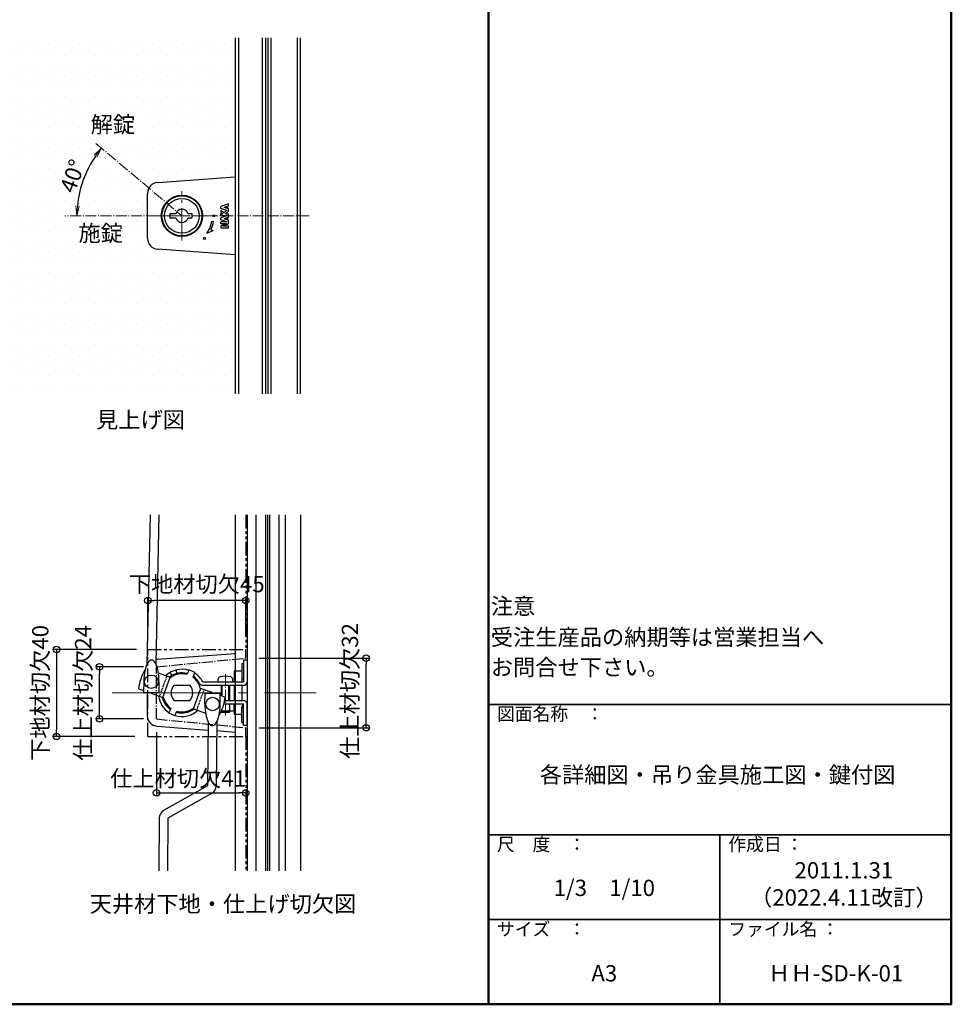
# Model space of a CAD drawing. Extents: x 2852 to 4052, y -951 to -120.
# Drawn here: x 3623 to 4052, y -951 to -498 of the extents above; entities that cross this region are included whole.
import ezdxf

# ---------------------------------------------------------------- set-up
doc = ezdxf.new("R2010")
doc.units = 0
doc.header["$LTSCALE"] = 10
for name, pattern in [('CENTER', [12, 5, -0.8, 0.4, -0.8, 5]), ('DASHED', [0.75, 0.5, -0.25]), ('DASHED2', [0.375, 0.25, -0.125]), ('PHANTOM2', [1.25, 0.625, -0.125, 0.125, -0.125, 0.125, -0.125])]:
    doc.linetypes.add(name, pattern=pattern)
doc.layers.get('0').update_dxf_attribs({"linetype": 'CONTINUOUS'})
doc.layers.get('DEFPOINTS').update_dxf_attribs({"linetype": 'CONTINUOUS'})
for name, color, linetype in [('2', 4, 'CONTINUOUS'), ('7', 9, 'DASHED2'), ('moji', 70, 'CONTINUOUS'), ('SCREW', 2, 'CONTINUOUS'), ('SUNPO', 7, 'CONTINUOUS'), ('zumenwaku', 190, 'CONTINUOUS'), ('ブラケット', 42, 'CONTINUOUS'), ('ロックバー', 151, 'CONTINUOUS'), ('ロックレバー', 71, 'CONTINUOUS'), ('内枠', 181, 'CONTINUOUS'), ('化粧板', 6, 'CONTINUOUS'), ('外枠', 121, 'CONTINUOUS'), ('鍵', 7, 'CONTINUOUS')]:
    doc.layers.add(name, color=color, linetype=linetype)
doc.layers.add('center', color=5, linetype='CENTER', lineweight=18)
doc.layers.add('sunpou', color=7, linetype='CONTINUOUS', lineweight=18)
doc.styles.add('MSP', font='txt')
doc.styles.get("Standard").update_dxf_attribs({"font": 'simplex.shx', "width": 0.8, "bigfont": 'bigfont.shx'})
doc.dimstyles.new('一般寸法', dxfattribs={"dimscale": 3, "dimtxt": 2.5, "dimasz": 1, "dimexe": 0.5, "dimexo": 2, "dimgap": 0.5, "dimtad": 1, "dimdec": 1, "dimzin": 9, "dimdsep": 46, "dimtxsty": 'Standard', "dimblk1": 'ORIGIN', "dimblk2": 'ORIGIN', "dimsah": 1, "dimcen": 1, "dimclrd": 11, "dimclre": 11, "dimclrt": 2, "dimadec": 0, "dimazin": 2, "dimtfac": 1, "dimtdec": 1, "dimtmove": 2, "dimatfit": 3, "dimldrblk": 'OPEN', "dimfxl": 1, "dimtolj": 1, "dimtzin": 9, "dimarcsym": 0})

# ---------------------------------------------------------------- blocks, each defined once
blk = doc.blocks.new('_OPEN')
at = {"color": 0, "linetype": 'ByBlock'}
for p, q in [((-1, 0.17), (0, 0)), ((0, 0), (-1, -0.17)), ((0, 0), (-1, 0))]:
    blk.add_line(p, q, dxfattribs=at)
blk = doc.blocks.new('*D14')
at = {"layer": 'DEFPOINTS', "color": 0, "linetype": 'Continuous', "ltscale": 0.34, "transparency": 16777216}
for p in [(3658.43, -554.87), (3654.91, -566.47), (3594.96, -588.15), (3698.09, -588.15), (3766.35, -588.15)]:
    blk.add_point(p, dxfattribs=at)
at = {"layer": 'sunpou', "color": 11, "linetype": 'Continuous', "lineweight": -2, "ltscale": 0.34, "transparency": 16777216}
blk.add_arc((3698.09, -588.15), 48.32, 145.3378, 174.6622, dxfattribs=at)
at = {"layer": 'sunpou', "color": 11, "linetype": 'Continuous', "lineweight": -2, "ltscale": 0.34, "transparency": 16777216, "xscale": 4.5, "yscale": 4.5, "zscale": 4.5}
for p, rotation in [((3661.08, -557.09), 52.66888867409031), ((3649.77, -588.15), 267.3311113259061)]:
    blk.add_blockref('_OPEN', p, dxfattribs=dict(at, rotation=rotation))
at = {"layer": 'sunpou', "color": 2, "linetype": 'Continuous', "ltscale": 0.34, "transparency": 16777216, "insert": (3647.75, -569.83), "char_height": 7.5, "attachment_point": 5, "rotation": 70}
blk.add_mtext('\\A1;40°', dxfattribs=at)
blk = doc.blocks.new('_ORIGIN')
at = {"color": 0, "linetype": 'ByBlock'}
blk.add_line((0, 0), (-1, 0), dxfattribs=at)
blk.add_circle((0, 0), 0.5, dxfattribs=at)
blk = doc.blocks.new('*D32')
at = {"layer": 'DEFPOINTS', "color": 0, "transparency": 16777216}
for p in [(3660.08, -795.69), (3686.39, -795.69), (3686.39, -819.69)]:
    blk.add_point(p, dxfattribs=at)
at = {"layer": 'SUNPO', "color": 11, "lineweight": -2, "transparency": 16777216}
for p, q in [((3680.39, -795.69), (3658.58, -795.69)), ((3660.08, -816.69), (3660.08, -798.69)), ((3680.39, -819.69), (3658.58, -819.69))]:
    blk.add_line(p, q, dxfattribs=at)
at = {"layer": 'SUNPO', "color": 11, "lineweight": -2, "transparency": 16777216, "xscale": 3, "yscale": 3, "zscale": 3}
for p, rotation in [((3660.08, -795.69), 90), ((3660.08, -819.69), 270)]:
    blk.add_blockref('_ORIGIN', p, dxfattribs=dict(at, rotation=rotation))
at = {"layer": 'SUNPO', "color": 2, "transparency": 16777216, "insert": (3652.58, -807.69), "char_height": 7.5, "attachment_point": 5, "rotation": 90}
blk.add_mtext('\\A1;仕上材切欠24', dxfattribs=at)
blk = doc.blocks.new('*D33')
at = {"layer": 'DEFPOINTS', "color": 0, "transparency": 16777216}
for p in [(3682.39, -765.13), (3682.39, -787.69), (3727.44, -787.69)]:
    blk.add_point(p, dxfattribs=at)
at = {"layer": 'SUNPO', "color": 11, "lineweight": -2, "transparency": 16777216}
for p, q in [((3682.39, -781.69), (3682.39, -763.63)), ((3724.44, -765.13), (3685.39, -765.13)), ((3727.44, -781.69), (3727.44, -763.63))]:
    blk.add_line(p, q, dxfattribs=at)
at = {"layer": 'SUNPO', "color": 11, "lineweight": -2, "transparency": 16777216, "xscale": 3, "yscale": 3, "zscale": 3, "rotation": 180}
blk.add_blockref('_ORIGIN', (3682.39, -765.13), dxfattribs=at)
at = {"layer": 'SUNPO', "color": 11, "lineweight": -2, "transparency": 16777216, "xscale": 3, "yscale": 3, "zscale": 3}
blk.add_blockref('_ORIGIN', (3727.44, -765.13), dxfattribs=at)
at = {"layer": 'SUNPO', "color": 2, "transparency": 16777216, "insert": (3704.92, -757.63), "char_height": 7.5, "attachment_point": 5}
blk.add_mtext('\\A1;下地材切欠45', dxfattribs=at)
blk = doc.blocks.new('*D34')
at = {"layer": 'DEFPOINTS', "color": 0, "transparency": 16777216}
for p in [(3683.19, -787.69), (3640.37, -827.69), (3682.39, -827.69)]:
    blk.add_point(p, dxfattribs=at)
at = {"layer": 'SUNPO', "color": 11, "lineweight": -2, "transparency": 16777216}
for p, q in [((3677.19, -787.69), (3638.87, -787.69)), ((3640.37, -790.69), (3640.37, -824.69)), ((3676.39, -827.69), (3638.87, -827.69))]:
    blk.add_line(p, q, dxfattribs=at)
at = {"layer": 'SUNPO', "color": 11, "lineweight": -2, "transparency": 16777216, "xscale": 3, "yscale": 3, "zscale": 3}
for p, rotation in [((3640.37, -787.69), 90), ((3640.37, -827.69), 270)]:
    blk.add_blockref('_ORIGIN', p, dxfattribs=dict(at, rotation=rotation))
at = {"layer": 'SUNPO', "color": 2, "transparency": 16777216, "insert": (3632.87, -807.69), "char_height": 7.5, "attachment_point": 5, "rotation": 90}
blk.add_mtext('\\A1;下地材切欠40', dxfattribs=at)
blk = doc.blocks.new('*D35')
at = {"layer": 'DEFPOINTS', "color": 0, "transparency": 16777216}
for p in [(3727.44, -791.69), (3782.9, -791.69), (3727.44, -823.7)]:
    blk.add_point(p, dxfattribs=at)
at = {"layer": 'SUNPO', "color": 11, "lineweight": -2, "transparency": 16777216}
for p, q in [((3733.44, -791.69), (3784.4, -791.69)), ((3782.9, -820.7), (3782.9, -794.69)), ((3733.44, -823.7), (3784.4, -823.7))]:
    blk.add_line(p, q, dxfattribs=at)
at = {"layer": 'SUNPO', "color": 11, "lineweight": -2, "transparency": 16777216, "xscale": 3, "yscale": 3, "zscale": 3}
for p, rotation in [((3782.9, -791.69), 90), ((3782.9, -823.7), 270)]:
    blk.add_blockref('_ORIGIN', p, dxfattribs=dict(at, rotation=rotation))
at = {"layer": 'SUNPO', "color": 2, "transparency": 16777216, "insert": (3775.42, -806.81), "char_height": 7.5, "attachment_point": 5, "rotation": 90}
blk.add_mtext('\\A1;仕上材切欠32', dxfattribs=at)
blk = doc.blocks.new('*D36')
at = {"layer": 'DEFPOINTS', "color": 0, "transparency": 16777216}
for p in [(3686.39, -819.71), (3727.44, -847.28), (3727.44, -853.75)]:
    blk.add_point(p, dxfattribs=at)
at = {"layer": 'SUNPO', "color": 11, "lineweight": -2, "transparency": 16777216}
for p, q in [((3686.39, -825.71), (3686.39, -855.25)), ((3689.39, -853.75), (3724.44, -853.75)), ((3727.44, -853.28), (3727.44, -855.25))]:
    blk.add_line(p, q, dxfattribs=at)
at = {"layer": 'SUNPO', "color": 11, "lineweight": -2, "transparency": 16777216, "xscale": 3, "yscale": 3, "zscale": 3, "rotation": 180}
blk.add_blockref('_ORIGIN', (3686.39, -853.75), dxfattribs=at)
at = {"layer": 'SUNPO', "color": 11, "lineweight": -2, "transparency": 16777216, "xscale": 3, "yscale": 3, "zscale": 3}
blk.add_blockref('_ORIGIN', (3727.44, -853.75), dxfattribs=at)
at = {"layer": 'SUNPO', "color": 2, "transparency": 16777216, "insert": (3696.3, -847.06), "char_height": 7.5, "attachment_point": 5}
blk.add_mtext('\\A1;仕上材切欠41', dxfattribs=at)

msp = doc.modelspace()

# ---------------------------------------------------------------- hatches: boundary and pattern name
at = {"layer": '7', "ltscale": 0.34}
h = msp.add_hatch(dxfattribs=at)
h.set_pattern_fill('DOTS', color=256, scale=3, style=0)
h.set_pattern_definition([(0, (1350.765, 81.0973), (2.38125, 4.7625), [0, -4.7625])])
edge = h.paths.add_edge_path()
edge.add_line((3722.59, -506.2), (3616.73, -506.2))
edge.add_line((3616.73, -506.2), (3616.73, -670.11))
edge.add_line((3616.73, -670.11), (3722.59, -670.11))
edge.add_line((3722.59, -670.11), (3722.59, -606.14))
edge.add_line((3722.59, -606.14), (3686.92, -603.5))
edge.add_arc((3687.29, -598.51), 5, 181.266, 265.7636, ccw=False)
edge.add_line((3682.29, -598.62), (3682.29, -577.8))
edge.add_arc((3687.29, -577.8), 5, 99.9971, 180, ccw=False)
edge.add_line((3686.42, -572.87), (3722.59, -570.17))
edge.add_line((3722.59, -570.17), (3722.59, -506.2))
h.paths.add_polyline_path([(3650.05, -579.42), (3655.63, -564.09), (3645.06, -560.24), (3639.48, -575.58)], flags=16)
h.paths.add_polyline_path([(3653.57, -553.41), (3680.38, -553.41), (3680.38, -538.45), (3653.57, -538.45)], flags=16)
h.paths.add_polyline_path([(3647.97, -603.43), (3674.78, -603.43), (3674.78, -588.47), (3647.97, -588.47)], flags=16)

# ---------------------------------------------------------------- linework, layer by layer
at = {"color": 30, "linetype": 'CENTER', "ltscale": 0.1}
for p, q in [((3727.44, -791.69), (3727.44, -787.69)), ((3686.39, -795.69), (3727.44, -791.69)), ((3686.39, -819.69), (3686.39, -795.69)), ((3686.39, -819.69), (3727.44, -823.7)), ((3727.44, -827.69), (3727.44, -823.7))]:
    msp.add_line(p, q, dxfattribs=at)
at = {"layer": '2', "color": 3, "linetype": 'Continuous'}
for p, q in [((3722.59, -506.2), (3722.59, -670.11)), ((3736.59, -506.2), (3736.59, -670.11)), ((3737.59, -506.2), (3737.59, -670.11)), ((3752.59, -506.2), (3752.59, -670.11))]:
    msp.add_line(p, q, dxfattribs=at)
at = {"layer": '2', "color": 8, "linetype": 'Continuous'}
for p, q in [((3724.09, -506.2), (3724.09, -670.11)), ((3735.09, -506.2), (3735.09, -670.11)), ((3739.09, -506.2), (3739.09, -670.11)), ((3751.09, -506.2), (3751.09, -670.11))]:
    msp.add_line(p, q, dxfattribs=at)
at = {"layer": '7', "linetype": 'ByBlock', "ltscale": 0.34}
msp.add_line((3722.59, -725.74), (3722.59, -889.65), dxfattribs=at)
at = {"layer": 'center', "ltscale": 0.1}
for p, q in [((3658.43, -554.87), (3698.09, -588.15)), ((3756.67, -588.15), (3644.22, -588.15)), ((3718.09, -818.06), (3718.09, -798.53))]:
    msp.add_line(p, q, dxfattribs=at)
at = {"layer": 'center', "ltscale": 0.3}
for p, q in [((3698.09, -599.55), (3698.09, -576.75)), ((3686.69, -588.15), (3709.49, -588.15))]:
    msp.add_line(p, q, dxfattribs=at)
at = {"layer": 'center'}
msp.add_line((3666.03, -807.69), (3759.93, -807.69), dxfattribs=at)
at = {"layer": 'SCREW', "ltscale": 3}
for p, q in [((3714.69, -801.47), (3714.59, -802.59)), ((3721.59, -802.59), (3721.49, -801.47)), ((3714.59, -802.59), (3721.59, -802.59)), ((3716.09, -804.19), (3716.09, -808.92)), ((3720.09, -811.19), (3720.09, -804.19)), ((3717.43, -812.8), (3722.13, -812.8)), ((3720.11, -815.68), (3720.11, -812.8)), ((3722.13, -815.68), (3722.13, -812.8)), ((3716.09, -816.41), (3716.09, -816.6)), ((3716.09, -816.6), (3720.09, -816.6)), ((3716.29, -816), (3721.59, -816)), ((3720.09, -816.6), (3720.09, -816)), ((3721.59, -816), (3722.13, -815.68))]:
    msp.add_line(p, q, dxfattribs=at)
at = {"layer": 'SCREW', "color": 1, "ltscale": 3}
for p, q in [((3716.44, -804.19), (3716.44, -809.05)), ((3719.74, -811.19), (3719.74, -804.19)), ((3716.44, -816), (3716.44, -816.6)), ((3719.74, -816.6), (3719.74, -816))]:
    msp.add_line(p, q, dxfattribs=at)
at = {"layer": 'SCREW'}
for centre in [(3683.98, -802.56), (3712.18, -812.83)]:
    msp.add_circle(centre, 3.1, dxfattribs=at)
at = {"layer": 'SCREW', "ltscale": 3}
for centre, radius, start, end in [((3715.98, -801.59), 1.3, 105.8809, 175), ((3718.09, -808.99), 9, 74.1191, 105.8809), ((3720.2, -801.59), 1.3, 5, 74.1191), ((3718.09, -809.31), 6.69, 255.2339, 287.588), ((3721.12, -814.21), 1.79, 235.6158, 270)]:
    msp.add_arc(centre, radius, start, end, dxfattribs=at)
at = {"layer": 'SUNPO', "linetype": 'PHANTOM2'}
for p, q in [((3727.44, -725.74), (3727.44, -787.69)), ((3682.39, -827.69), (3682.39, -787.69)), ((3682.39, -787.69), (3727.44, -787.69)), ((3682.39, -827.69), (3727.44, -827.69)), ((3727.44, -827.69), (3727.44, -889.58))]:
    msp.add_line(p, q, dxfattribs=at)
at = {"layer": 'zumenwaku', "linetype": 'Continuous', "lineweight": 50}
msp.add_line((3839.28, -120), (3839.28, -951), dxfattribs=at)
at = {"layer": 'zumenwaku', "linetype": 'Continuous', "lineweight": 35}
for p, q in [((3839.28, -813), (4052.28, -813)), ((3839.28, -873), (4052.28, -873)), ((3945.78, -873), (3945.78, -951)), ((3839.28, -912), (4052.28, -912))]:
    msp.add_line(p, q, dxfattribs=at)
at = {"layer": 'zumenwaku', "linetype": 'Continuous', "lineweight": 50}
msp.add_lwpolyline([(2852.28, -951), (4052.28, -951), (4052.28, -120), (2852.28, -120)], close=True, dxfattribs=at)
at = {"layer": 'ブラケット'}
for p, q in [((3726.49, -792.69), (3726.49, -802.59)), ((3728.09, -792.69), (3726.49, -792.69)), ((3728.09, -792.69), (3728.09, -802.59)), ((3695.27, -797.21), (3695.69, -798.76)), ((3725.59, -794.09), (3725.59, -801.29)), ((3725.59, -794.09), (3726.49, -794.09)), ((3692.66, -798.29), (3693.46, -799.68)), ((3694.77, -799.59), (3693.62, -799.59)), ((3725.59, -801.29), (3726.49, -801.29)), ((3707.66, -802.59), (3726.49, -802.59)), ((3707.66, -804.19), (3726.49, -804.19)), ((3717.43, -812.8), (3726.49, -812.8)), ((3717.78, -811.19), (3726.49, -811.19)), ((3725.59, -821.3), (3725.59, -814.1)), ((3725.59, -814.1), (3726.49, -814.1)), ((3726.49, -822.7), (3726.49, -812.8)), ((3728.09, -822.7), (3728.09, -812.8)), ((3702.55, -815.8), (3701.39, -815.8)), ((3725.59, -821.3), (3726.49, -821.3)), ((3728.09, -822.7), (3726.49, -822.7))]:
    msp.add_line(p, q, dxfattribs=at)
for centre, radius, start, end in [((3698.08, -807.69), 10.85, 72.9465, 132.5594), ((3698.08, -807.69), 9.25, 74.3324, 127.2796), ((3698.08, -807.69), 9.25, 28.0373, 55.6676), ((3698.08, -807.69), 10.85, 28.0373, 57.0535), ((3707.66, -802.59), 1.6, 208.0373, 270), ((3726.49, -802.59), 1.6, 270, 0), ((3698.08, -807.69), 10.85, 187.4406, 237.0535), ((3698.08, -807.69), 9.25, 192.7204, 235.6676), ((3698.08, -807.69), 9.25, 254.3324, 307.2796), ((3726.49, -812.8), 1.6, 0, 90), ((3698.08, -807.69), 10.85, 252.9465, 312.5594)]:
    msp.add_arc(centre, radius, start, end, dxfattribs=at)
at = {"layer": 'ロックバー'}
for p, q in [((3682.15, -794.31), (3683.55, -725.74)), ((3686.15, -794.39), (3687.55, -725.74)), ((3680.48, -802.49), (3680.38, -807.49)), ((3687.48, -802.63), (3687.38, -807.63)), ((3687.38, -807.63), (3680.38, -807.49)), ((3708.68, -812.79), (3708.73, -807.79)), ((3708.73, -807.79), (3715.74, -807.86)), ((3715.69, -812.86), (3715.74, -807.86)), ((3710.1, -821.01), (3709.8, -850.51)), ((3714.1, -821.06), (3713.8, -850.55)), ((3709.8, -850.51), (3689.67, -861.85)), ((3711.76, -853.99), (3691.64, -865.34)), ((3687.64, -865.3), (3687.39, -889.65)), ((3691.64, -865.34), (3691.39, -889.65))]:
    msp.add_line(p, q, dxfattribs=at)
for centre, start, end in [((3709.8, -850.51), 299.4118, 359.4118), ((3691.64, -865.34), 119.4118, 179.4118)]:
    msp.add_arc(centre, 4, start, end, dxfattribs=at)
for centre, major_axis in [((3683.98, -802.56), (0.2, 10)), ((3712.18, -812.83), (-0.1, -10))]:
    msp.add_ellipse(centre, major_axis=major_axis, ratio=0.35, start_param=4.712389, end_param=7.853982, dxfattribs=at)
at = {"layer": 'ロックレバー'}
for p, q in [((3701.37, -797.09), (3700.37, -799.24)), ((3704.09, -798.35), (3701.37, -797.09)), ((3687.17, -798.4), (3693.04, -800.54)), ((3689.32, -809.83), (3692.74, -800.43)), ((3704.09, -798.35), (3703.09, -800.51)), ((3678.17, -805.77), (3680.48, -806.61)), ((3694.51, -804.19), (3701.66, -804.19)), ((3703.42, -814.96), (3706.84, -805.56)), ((3706.54, -805.45), (3713.07, -807.82)), ((3683.1, -807.56), (3689.62, -809.94)), ((3715.69, -808.78), (3718, -809.62)), ((3692.07, -817.03), (3693.08, -814.87)), ((3694.51, -811.19), (3701.66, -811.19)), ((3703.12, -814.85), (3709, -816.99)), ((3694.79, -818.3), (3692.07, -817.03)), ((3694.79, -818.3), (3695.8, -816.14))]:
    msp.add_line(p, q, dxfattribs=at)
at = {"layer": 'ロックレバー', "color": 2, "linetype": 'DASHED', "ltscale": 0.1}
for p, q in [((3687.82, -809.28), (3691.24, -799.88)), ((3704.93, -815.51), (3708.35, -806.11))]:
    msp.add_line(p, q, dxfattribs=at)
at = {"layer": 'ロックレバー'}
for radius, start, end in [(20.01, 148.5536, 174.4775), (8.75, 74.8709, 125.1501), (8.75, 14.8499, 55.1291), (5, 135.573, 224.427), (5, 315.573, 44.427), (8.75, 194.8499, 235.1291), (20.01, 328.5536, 354.4775), (8.75, 254.8709, 305.1501)]:
    msp.add_arc((3698.08, -807.69), radius, start, end, dxfattribs=at)
at = {"layer": '内枠'}
for p, q in [((3722.59, -725.74), (3722.59, -797.69)), ((3728.09, -725.74), (3728.09, -889.65)), ((3732.1, -725.74), (3732.1, -889.65)), ((3736.6, -725.74), (3736.6, -889.65)), ((3722.59, -817.7), (3722.59, -889.65))]:
    msp.add_line(p, q, dxfattribs=at)
at = {"layer": '化粧板'}
for p, q in [((3686.92, -572.81), (3722.59, -570.17)), ((3682.29, -598.51), (3682.29, -577.8)), ((3719.54, -582.65), (3716.04, -583.84)), ((3716.04, -584.75), (3716.04, -583.84)), ((3718.84, -583.83), (3717.47, -584.29)), ((3718.84, -584.75), (3717.47, -584.29)), ((3718.84, -584.75), (3718.84, -583.83)), ((3719.54, -583.59), (3719.19, -583.71)), ((3719.19, -584.87), (3719.19, -583.71)), ((3719.54, -583.59), (3719.54, -582.65)), ((3718.76, -585.66), (3716.04, -584.75)), ((3716.04, -585.59), (3716.04, -586.5)), ((3716.04, -585.59), (3717.44, -586.73)), ((3716.04, -586.5), (3716.95, -587.24)), ((3716.04, -588.15), (3716.04, -587.24)), ((3716.04, -587.24), (3716.95, -587.24)), ((3718.69, -588.15), (3716.04, -589.05)), ((3718.69, -588.15), (3716.04, -588.15)), ((3718.76, -585.66), (3717.44, -586.73)), ((3718.84, -589.04), (3717.47, -589.5)), ((3719.54, -586.04), (3718.07, -587.24)), ((3718.07, -587.24), (3719.54, -587.24)), ((3718.84, -589.97), (3718.84, -589.04)), ((3719.54, -584.99), (3719.19, -584.87)), ((3719.54, -588.8), (3719.19, -588.92)), ((3719.19, -590.09), (3719.19, -588.92)), ((3719.54, -586.04), (3719.54, -584.99)), ((3719.54, -588.8), (3719.54, -587.24)), ((3711.88, -590.59), (3712.62, -590.72)), ((3716.04, -589.96), (3716.04, -589.05)), ((3718.69, -590.85), (3716.04, -589.96)), ((3718.69, -590.85), (3716.04, -590.85)), ((3716.04, -591.76), (3716.04, -590.85)), ((3718.63, -591.76), (3716.04, -591.76)), ((3718.63, -591.76), (3716.04, -592.74)), ((3716.04, -592.74), (3716.04, -593.65)), ((3716.95, -592.74), (3719.54, -591.76)), ((3716.95, -592.74), (3719.54, -592.74)), ((3718.84, -589.97), (3717.47, -589.5)), ((3719.54, -590.2), (3719.19, -590.09)), ((3719.54, -591.81), (3719.54, -590.2)), ((3719.54, -593.65), (3719.54, -592.74)), ((3709.56, -596.18), (3712.44, -594.84)), ((3711.46, -594.39), (3712.44, -594.84)), ((3716.04, -593.65), (3719.54, -593.65)), ((3722.59, -606.14), (3686.92, -603.5)), ((3722.59, -789.69), (3686.71, -792.34)), ((3722.59, -789.69), (3722.59, -797.69)), ((3725.59, -797.69), (3722.09, -797.69)), ((3722.09, -797.69), (3722.09, -802.59)), ((3725.59, -797.69), (3725.59, -802.59)), ((3722.09, -804.19), (3722.09, -811.19)), ((3725.59, -804.19), (3725.59, -811.19)), ((3682.08, -807.53), (3682.08, -818.05)), ((3725.79, -812.8), (3725.79, -814.1)), ((3722.09, -815.71), (3722.09, -817.7)), ((3725.39, -817.7), (3722.09, -817.7)), ((3722.59, -817.7), (3722.59, -825.7)), ((3686.71, -823.04), (3710.06, -824.77)), ((3714.06, -825.07), (3722.59, -825.7))]:
    msp.add_line(p, q, dxfattribs=at)
for centre, radius in [((3698.09, -588.15), 9.5), ((3712.79, -588.15), 0.5), ((3708.49, -598.55), 0.5)]:
    msp.add_circle(centre, radius, dxfattribs=at)
at = {"layer": '化粧板', "color": 2}
msp.add_circle((3698.09, -588.15), 9.2, dxfattribs=at)
at = {"layer": '化粧板'}
for centre, radius, start, end in [((3687.29, -577.8), 5, 94.2364, 180), ((3698.09, -588.15), 14, 325, 350), ((3698.09, -588.15), 14.75, 335, 350), ((3687.29, -598.51), 5, 180, 265.7636), ((3687.08, -797.33), 5, 94.2364, 100.2287), ((3687.08, -818.05), 5, 180, 265.7636)]:
    msp.add_arc(centre, radius, start, end, dxfattribs=at)
at = {"layer": '外枠'}
for p, q in [((3737.6, -889.65), (3737.6, -725.74)), ((3738.6, -889.65), (3738.6, -725.74)), ((3742.8, -889.65), (3742.8, -725.74)), ((3745.8, -889.65), (3745.8, -725.74)), ((3752.6, -725.74), (3752.6, -889.65))]:
    msp.add_line(p, q, dxfattribs=at)
at = {"layer": '鍵'}
for p, q in [((3692.59, -587.15), (3695.26, -587.15)), ((3692.59, -587.15), (3692.59, -589.15)), ((3700.92, -587.15), (3702.59, -587.15)), ((3702.59, -587.15), (3702.59, -589.15)), ((3692.59, -589.15), (3695.26, -589.15)), ((3700.92, -589.15), (3702.59, -589.15))]:
    msp.add_line(p, q, dxfattribs=at)
at = {"layer": '鍵', "color": 3}
msp.add_circle((3698.09, -588.15), 8, dxfattribs=at)
at = {"layer": '鍵'}
for start, end in [(19.4712, 160.5288), (199.4712, 340.5288)]:
    msp.add_arc((3698.09, -588.15), 3, start, end, dxfattribs=at)

# ---------------------------------------------------------------- texts
at = {"layer": 'moji', "color": 6, "linetype": 'Continuous', "style": 'MSP'}
for s, p in [('解錠', (3656.07, -549.85)), ('施錠', (3650.47, -599.87))]:
    msp.add_text(s, height=7.5, dxfattribs=at).set_placement(p)
at = {"layer": 'moji', "linetype": 'Continuous', "style": 'MSP'}
for s, p in [('見上げ図', (3658.58, -685.72)), ('     注意', (3828.83, -771.52)), ('     受注生産品の納期等は営業担当へ', (3828.83, -785.81)), ('     お問合せ下さい。\u3000', (3828.83, -799.67)), ('天井材下地・仕上げ切欠図', (3655.6, -908.56))]:
    msp.add_text(s, height=7.5, dxfattribs=at).set_placement(p)
at = {"layer": 'moji', "linetype": 'Continuous', "char_height": 7.5, "attachment_point": 5, "style": 'MSP'}
for s, insert, width in [('各詳細図・吊り金具施工図・鍵付図', (3944.69, -846.36), 213.1368), ('2011.1.31\\P（2022.4.11改訂）', (4002.81, -896.55), 106.5), ('1/3\u30001/10', (3892.53, -898.39), 106.5), ('A3', (3892.53, -937.7), 106.5), ('ＨＨ-SD-K-01', (3999.03, -937.7), 106.5)]:
    msp.add_mtext(s, dxfattribs=dict(at, insert=insert, width=width))
at = {"layer": 'zumenwaku', "linetype": 'Continuous', "char_height": 6, "attachment_point": 1, "style": 'MSP'}
for s, insert, width in [('図面名称\u3000：', (3843.11, -814.39), 65.6176), ('尺\u3000度\u3000：', (3843.11, -874.39), 54.9777), ('作成日 ：', (3949.61, -874.39), 54.9777), ('サイズ\u3000：', (3843.11, -913.39), 54.9777), ('ファイル名 ：', (3949.61, -913.39), 54.9777)]:
    msp.add_mtext(s, dxfattribs=dict(at, insert=insert, width=width))

# ---------------------------------------------------------------- dimensions: what is measured, and where the dimension line sits
at = {"layer": 'SUNPO'}
dim = msp.add_linear_dim(base=(3682.3928, -765.1348), p1=(3727.441, -787.6935), p2=(3682.3928, -787.6935), text='下地材切欠<>', dimstyle='一般寸法', dxfattribs=at)
dim.commit()
dim.dimension.update_dxf_attribs({"geometry": '*D33', "text_midpoint": (3704.9169, -757.6348)})
for base, p1, p2, text, picture, middle in [((3640.37, -827.69), (3683.19, -787.69), (3682.39, -827.69), '下地材切欠<>', '*D34', (3632.87, -807.69)), ((3660.08, -795.69), (3686.39, -819.69), (3686.39, -795.69), '仕上材切欠<>', '*D32', (3652.58, -807.69))]:
    dim = msp.add_linear_dim(base=base, p1=p1, p2=p2, angle=90, text=text, dimstyle='一般寸法', dxfattribs=at)
    dim.commit()
    dim.dimension.update_dxf_attribs({"geometry": picture, "text_midpoint": middle})
dim = msp.add_linear_dim(base=(3782.9, -791.69), p1=(3727.44, -823.7), p2=(3727.44, -791.69), angle=90, text='仕上材切欠<>', dimstyle='一般寸法', dxfattribs=at)
dim.commit()
dim.dimension.update_dxf_attribs({"geometry": '*D35', "text_midpoint": (3775.42, -806.81), "dimtype": 160})
dim = msp.add_linear_dim(base=(3727.441, -853.7455), p1=(3686.3928, -819.7052), p2=(3727.441, -847.2817), text='仕上材切欠<>', dimstyle='一般寸法', dxfattribs=at)
dim.commit()
dim.dimension.update_dxf_attribs({"geometry": '*D36', "text_midpoint": (3696.3037, -847.0632), "dimtype": 160})
at = {"layer": 'sunpou', "linetype": 'Continuous', "ltscale": 0.34}
dim = msp.add_angular_dim_2l(base=(3654.91, -566.47), line1=((3766.35, -588.15), (3594.96, -588.15)), line2=((3658.43, -554.87), (3698.09, -588.15)), dimstyle='一般寸法', override={"dimasz": 1.5, "dimblk1": 'OPEN', "dimblk2": 'OPEN'}, dxfattribs=at)
dim.commit()
dim.dimension.update_dxf_attribs({"geometry": '*D14', "text_midpoint": (3647.75, -569.83)})

doc.saveas('drawing.dxf')
